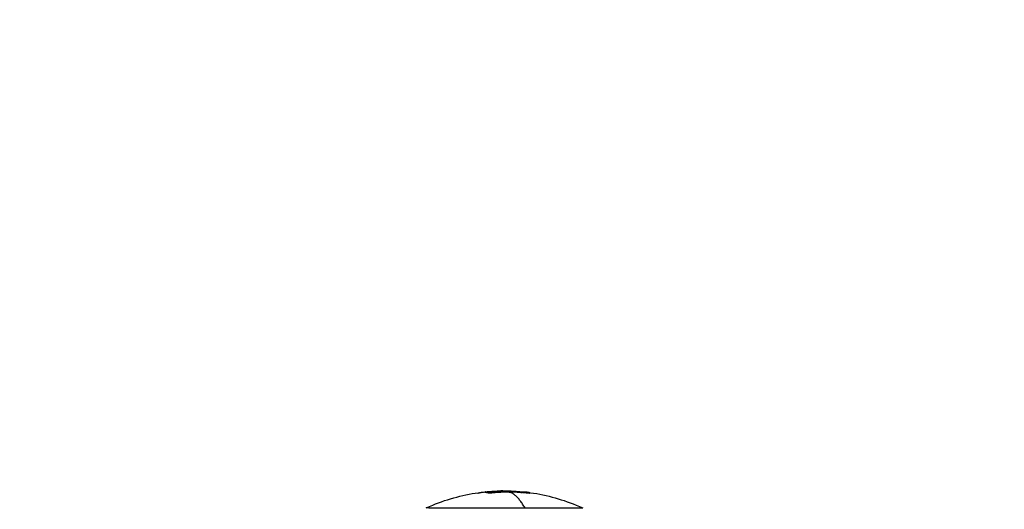
# Model space of a CAD drawing. Units: millimetres. Extents: x 0 to 17.9, y 0 to 17.4.
# Drawn here: x 2.6 to 2.9, y 6.6 to 6.8 of the extents above; entities that cross this region are included whole.
import ezdxf

# ---------------------------------------------------------------- set-up
doc = ezdxf.new("R2010")
doc.units = ezdxf.units.MM
doc.layers.add('DIASTASEIS', color=253, linetype='Continuous', lineweight=5)
doc.layers.add('Make2D$Visible$Curves', color=7, linetype='Continuous')
doc.layers.add('Make2D$Visible$Tangents', color=8, linetype='Continuous')
doc.styles.get("Standard").update_dxf_attribs({"font": 'ARIALN.TTF'})
doc.dimstyles.new('STANDARD_ACAD', dxfattribs={"dimtxt": 0.18, "dimasz": 0.18, "dimexe": 0.18, "dimexo": 0.0625, "dimgap": 0.09, "dimtad": 0, "dimtih": 1, "dimtoh": 1, "dimdec": 4, "dimzin": 0, "dimdsep": 46, "dimtxsty": 'Standard', "dimcen": 0.09, "dimadec": 0, "dimazin": 0, "dimtfac": 1, "dimtdec": 4, "dimtofl": 0, "dimtmove": 0, "dimatfit": 3, "dimfxl": 1, "dimtolj": 1, "dimtzin": 0, "dimarcsym": 0})

# ---------------------------------------------------------------- blocks, each defined once
blk = doc.blocks.new('_Oblique')
at = {"color": 0, "linetype": 'ByBlock', "lineweight": -2, "transparency": 16777216}
blk.add_line((-0.5, -0.5), (0.5, 0.5), dxfattribs=at)
blk = doc.blocks.new('*D42')
at = {"layer": 'Defpoints', "color": 0}
for p in [(1.17413, 8.19795), (4.072, 8.19795), (4.14883, 2.09508)]:
    blk.add_point(p, dxfattribs=at)
at = {"layer": 'DIASTASEIS', "color": 0, "lineweight": -2}
for p, q in [((4.072, 8.19795), (1.07413, 8.19795)), ((1.17413, 8.19795), (1.17413, 5.42842)), ((1.17413, 2.09508), (1.17413, 4.8646)), ((4.14883, 2.09508), (1.07413, 2.09508))]:
    blk.add_line(p, q, dxfattribs=at)
at = {"layer": 'DIASTASEIS', "color": 0, "linetype": 'ByBlock', "lineweight": -2, "xscale": 0.05, "yscale": 0.05, "zscale": 0.05}
for p, rotation in [((1.17413, 8.19795), 90), ((1.17413, 2.09508), 270)]:
    blk.add_blockref('_Oblique', p, dxfattribs=dict(at, rotation=rotation))
at = {"layer": 'DIASTASEIS', "color": 0, "insert": (1.17413, 5.14651), "char_height": 0.12, "attachment_point": 5, "rotation": 90}
blk.add_mtext('\\A1;\\A1;{\\H1.5x;6.10}', dxfattribs=at)
blk = doc.blocks.new('*D43')
at = {"layer": 'Defpoints', "color": 0}
for p in [(7.84611, 8.77014), (2.045, 6.94984), (7.84611, 6.16968)]:
    blk.add_point(p, dxfattribs=at)
at = {"layer": 'DIASTASEIS', "color": 0, "lineweight": -2}
for p, q in [((2.045, 6.94984), (2.045, 8.87014)), ((7.84611, 6.16968), (7.84611, 8.87014)), ((2.045, 8.77014), (4.66407, 8.77014)), ((7.84611, 8.77014), (5.22703, 8.77014))]:
    blk.add_line(p, q, dxfattribs=at)
at = {"layer": 'DIASTASEIS', "color": 0, "linetype": 'ByBlock', "lineweight": -2, "xscale": 0.05, "yscale": 0.05, "zscale": 0.05, "rotation": 180}
blk.add_blockref('_Oblique', (2.045, 8.77014), dxfattribs=at)
at = {"layer": 'DIASTASEIS', "color": 0, "linetype": 'ByBlock', "lineweight": -2, "xscale": 0.05, "yscale": 0.05, "zscale": 0.05}
blk.add_blockref('_Oblique', (7.84611, 8.77014), dxfattribs=at)
at = {"layer": 'DIASTASEIS', "color": 0, "insert": (4.94555, 8.77014), "char_height": 0.12, "attachment_point": 5}
blk.add_mtext('\\A1;\\A1;{\\H1.5x;5.80}', dxfattribs=at)
blk = doc.blocks.new('*D46')
at = {"layer": 'Defpoints', "color": 0}
for p in [(9.34483, 10.02434), (0.025, 6.9999), (9.34483, 6.54302)]:
    blk.add_point(p, dxfattribs=at)
at = {"layer": 'DIASTASEIS', "color": 0, "lineweight": -2}
for p, q in [((0.025, 6.9999), (0.025, 10.12434)), ((9.34483, 6.54302), (9.34483, 10.12434)), ((0.025, 10.02434), (4.40264, 10.02434)), ((9.34483, 10.02434), (4.96719, 10.02434))]:
    blk.add_line(p, q, dxfattribs=at)
at = {"layer": 'DIASTASEIS', "color": 0, "linetype": 'ByBlock', "lineweight": -2, "xscale": 0.05, "yscale": 0.05, "zscale": 0.05, "rotation": 180}
blk.add_blockref('_Oblique', (0.025, 10.02434), dxfattribs=at)
at = {"layer": 'DIASTASEIS', "color": 0, "linetype": 'ByBlock', "lineweight": -2, "xscale": 0.05, "yscale": 0.05, "zscale": 0.05}
blk.add_blockref('_Oblique', (9.34483, 10.02434), dxfattribs=at)
at = {"layer": 'DIASTASEIS', "color": 0, "insert": (4.68492, 10.02434), "char_height": 0.12, "attachment_point": 5}
blk.add_mtext('\\A1;\\A1;{\\H1.5x;9.35}', dxfattribs=at)
blk = doc.blocks.new('KATOPSH_S024A')
at = {"layer": 'Make2D$Visible$Curves', "color": 0, "lineweight": -3}
for points in [[(2845.96328, 5865.43674), (2845.96421, 5865.43683), (2845.96514, 5865.4369), (2845.96607, 5865.43693)], [(2845.96733, 5865.43694), (2845.96715, 5865.43695), (2845.96699, 5865.43695), (2845.96685, 5865.43695)], [(2845.96252, 5865.43665), (2845.96256, 5865.43666), (2845.96262, 5865.43666), (2845.96268, 5865.43667)], [(2845.96268, 5865.43667), (2845.96288, 5865.43669), (2845.96308, 5865.43672), (2845.96328, 5865.43674)], [(2845.96367, 5865.43663), (2845.96369, 5865.43662), (2845.96371, 5865.43662), (2845.96374, 5865.43661)], [(2845.96374, 5865.43661), (2845.96379, 5865.4366), (2845.96384, 5865.43659), (2845.96391, 5865.43658)], [(2845.96422, 5865.43651), (2845.96422, 5865.43651), (2845.96422, 5865.43651), (2845.96422, 5865.43651)], [(2845.96702, 5865.43689), (2845.9673, 5865.43688), (2845.96759, 5865.43688), (2845.9679, 5865.43687)], [(2845.97311, 5865.43661), (2845.97304, 5865.43662), (2845.97295, 5865.43664), (2845.97285, 5865.43665)]]:
    blk.add_open_spline(points, degree=3, dxfattribs=at)
for points, knots in [([(2845.96341, 5865.43673), (2845.96408, 5865.4368), (2845.9647, 5865.43686), (2845.96556, 5865.43691), (2845.96583, 5865.43693), (2845.96607, 5865.43693)], [-4.10254, -4.10254, -4.10254, -4.10254, -2.05127, -2.05127, -1.080285, -1.080285, -1.080285, -1.080285]), ([(2845.96607, 5865.43693), (2845.96609, 5865.43694), (2845.9661, 5865.43694), (2845.96638, 5865.43695), (2845.96662, 5865.43695), (2845.96685, 5865.43695)], [-1.080285, -1.080285, -1.080285, -1.080285, -1.025635, -1.025635, 0, 0, 0, 0]), ([(2845.96885, 5865.43688), (2845.96857, 5865.4369), (2845.96829, 5865.43691), (2845.96778, 5865.43693), (2845.96754, 5865.43694), (2845.96733, 5865.43694)], [0, 0, 0, 0, 0.924665, 0.924665, 1.849329, 1.849329, 1.849329, 1.849329]), ([(2845.94998, 5865.4331), (2845.95047, 5865.43333), (2845.95097, 5865.43354), (2845.95148, 5865.43375), (2845.95502, 5865.43521), (2845.95873, 5865.43619), (2845.96252, 5865.43665)], [48.827636, 48.827636, 48.827636, 48.827636, 50.470452, 50.470452, 50.470452, 61.997614, 61.997614, 61.997614, 61.997614]), ([(2845.96341, 5865.43673), (2845.96335, 5865.43672), (2845.9633, 5865.43672), (2845.96323, 5865.4367), (2845.96321, 5865.4367), (2845.96322, 5865.4367)], [0, 0, 0, 0, 0.1880194, 0.1880194, 0.3760388, 0.3760388, 0.3760388, 0.3760388]), ([(2845.96329, 5865.43674), (2845.9634, 5865.43675), (2845.96351, 5865.43676), (2845.96393, 5865.4368), (2845.96422, 5865.43682), (2845.96479, 5865.43686), (2845.96506, 5865.43688), (2845.96557, 5865.4369), (2845.9658, 5865.4369), (2845.96601, 5865.4369)], [0.618029, 0.618029, 0.618029, 0.618029, 0.961294, 0.961294, 1.922589, 1.922589, 2.883883, 2.883883, 3.845177, 3.845177, 3.845177, 3.845177]), ([(2845.96422, 5865.43651), (2845.96423, 5865.43651), (2845.96423, 5865.43651), (2845.96424, 5865.4365), (2845.96424, 5865.4365), (2845.96425, 5865.4365), (2845.96427, 5865.4365), (2845.96428, 5865.4365), (2845.96429, 5865.4365), (2845.9643, 5865.4365), (2845.96432, 5865.4365), (2845.96433, 5865.4365), (2845.96435, 5865.43651), (2845.96436, 5865.43651), (2845.96438, 5865.43651), (2845.96439, 5865.43651)], [0, 0, 0, 0, 0.0382559, 0.0382559, 0.0382559, 0.0818947, 0.0818947, 0.0818947, 0.1257504, 0.1257504, 0.1257504, 0.1699061, 0.1699061, 0.1699061, 0.2138364, 0.2138364, 0.2138364, 0.2138364]), ([(2845.96702, 5865.43689), (2845.96684, 5865.43689), (2845.96666, 5865.4369), (2845.96631, 5865.4369), (2845.96616, 5865.4369), (2845.96601, 5865.4369)], [-1.320446, -1.320446, -1.320446, -1.320446, -0.660223, -0.660223, 0, 0, 0, 0]), ([(2845.97152, 5865.43662), (2845.97158, 5865.43661), (2845.97163, 5865.4366), (2845.97169, 5865.43659), (2845.9717, 5865.43658), (2845.97169, 5865.43658)], [0, 0, 0, 0, 0.183627, 0.183627, 0.367254, 0.367254, 0.367254, 0.367254]), ([(2845.972, 5865.43664), (2845.97199, 5865.43664), (2845.97195, 5865.43664), (2845.97187, 5865.43664), (2845.97182, 5865.43665), (2845.97178, 5865.43665)], [0, 0, 0, 0, 0.1441743, 0.1441743, 0.2883486, 0.2883486, 0.2883486, 0.2883486]), ([(2845.97285, 5865.43665), (2845.97664, 5865.43619), (2845.98036, 5865.43521), (2845.9839, 5865.43375), (2845.9844, 5865.43354), (2845.9849, 5865.43333), (2845.9854, 5865.4331)], [72.415981, 72.415981, 72.415981, 72.415981, 83.944835, 83.944835, 83.944835, 85.587651, 85.587651, 85.587651, 85.587651]), ([(2845.97316, 5865.4365), (2845.97324, 5865.43649), (2845.97332, 5865.43648), (2845.97342, 5865.43648), (2845.97344, 5865.43648), (2845.97342, 5865.43649)], [0, 0, 0, 0, 0.2417673, 0.2417673, 0.4835346, 0.4835346, 0.4835346, 0.4835346])]:
    blk.add_open_spline(points, degree=3, knots=knots, dxfattribs=at)
for points, weights in [([(2845.96168, 5865.43644), (2845.96208, 5865.43659), (2845.96248, 5865.43664)], [1, 0.999405902745, 1]), ([(2845.96322, 5865.4367), (2845.96345, 5865.43669), (2845.96367, 5865.43663)], [1, 0.999731946709, 1]), ([(2845.96644, 5865.4367), (2845.9651, 5865.4367), (2845.96376, 5865.43661)], [1, 0.999095638491, 0.999275034862]), ([(2845.96391, 5865.43658), (2845.96407, 5865.43655), (2845.96422, 5865.43651)], [1, 0.999942839536, 1]), ([(2845.96439, 5865.43651), (2845.96659, 5865.43675), (2845.96881, 5865.43675)], [1, 0.998541158665, 1]), ([(2845.96913, 5865.43661), (2845.96779, 5865.4367), (2845.96644, 5865.4367)], [0.999276218181, 0.999092595324, 1]), ([(2845.9679, 5865.43687), (2845.96972, 5865.43683), (2845.97152, 5865.43662)], [1, 0.999019246565, 1]), ([(2845.96881, 5865.43675), (2845.97099, 5865.43675), (2845.97316, 5865.4365)], [1, 0.998582501918, 1]), ([(2845.97178, 5865.43665), (2845.97032, 5865.43682), (2845.96885, 5865.43688)], [1, 0.99935930443, 1]), ([(2845.97283, 5865.43665), (2845.97242, 5865.4367), (2845.972, 5865.43664)], [1, 0.999310294927, 1]), ([(2845.97285, 5865.43665), (2845.97284, 5865.43665), (2845.97283, 5865.43665)], [1, 0.999999596064, 1]), ([(2845.97342, 5865.43649), (2845.97326, 5865.43657), (2845.97311, 5865.43661)], [1, 0.999768291889, 1]), ([(2845.9506, 5865.4331), (2845.94998, 5865.4331), (2845.94998, 5865.4331)], [1, 0.991237656831, 1]), ([(2845.9506, 5865.4331), (2845.95523, 5865.4331), (2845.97233, 5865.4331)], [1, 0.707106781187, 1]), ([(2845.97233, 5865.4331), (2845.9854, 5865.4331), (2845.9854, 5865.4331)], [1, 0.794312977239, 1])]:
    blk.add_rational_spline(points, weights, degree=2, dxfattribs=at)
at = {"layer": 'Make2D$Visible$Tangents', "color": 0, "lineweight": -3}
for points, weights in [([(2845.96733, 5865.43694), (2845.96718, 5865.43692), (2845.96702, 5865.43689)], [1, 0.999907835521, 1]), ([(2845.97233, 5865.4331), (2845.97065, 5865.43604), (2845.96881, 5865.43675)], [1, 0.986502646753, 1])]:
    blk.add_rational_spline(points, weights, degree=2, dxfattribs=at)
blk = doc.blocks.new('S024A PLAN VIEW')
at = {"layer": 'Make2D$Visible$Tangents', "color": 7}
blk.add_blockref('KATOPSH_S024A', (-0.18907, -33.19174), dxfattribs=at)

msp = doc.modelspace()

# ---------------------------------------------------------------- block references
msp.add_blockref('S024A PLAN VIEW', (-2843.02662, -5825.60114))

# ---------------------------------------------------------------- dimensions: what is measured, and where the dimension line sits
at = {"layer": 'DIASTASEIS'}
for base, p1, p2, text, override, picture, middle in [((9.34483, 10.02434), (0.025, 6.9999), (9.34483, 6.54302), '\\A1;{\\H1.5x;<>5}', {"dimtxt": 0.12, "dimasz": 0.05, "dimexe": 0.1, "dimexo": 0, "dimtih": 0, "dimtoh": 0, "dimdec": 1, "dimtxsty": 'Standard', "dimblk": 'Oblique', "dimtdec": 2, "dimtmove": 2, "dimldrblk": 'Oblique'}, '*D46', (4.68492, 10.02434)), ((7.84611, 8.77014), (2.045, 6.94984), (7.84611, 6.16968), '\\A1;{\\H1.5x;<>}', {"dimtxt": 0.12, "dimasz": 0.05, "dimexe": 0.1, "dimexo": 0, "dimtih": 0, "dimtoh": 0, "dimdec": 2, "dimtxsty": 'Standard', "dimblk": 'Oblique', "dimtdec": 2, "dimtmove": 2, "dimldrblk": 'Oblique'}, '*D43', (4.94555, 8.77014))]:
    dim = msp.add_linear_dim(base=base, p1=p1, p2=p2, text=text, dimstyle='STANDARD_ACAD', override=override, dxfattribs=at)
    dim.commit()
    dim.dimension.update_dxf_attribs({"geometry": picture, "text_midpoint": middle})
dim = msp.add_linear_dim(base=(1.17413, 8.19795), p1=(4.14883, 2.09508), p2=(4.072, 8.19795), angle=90, text='\\A1;{\\H1.5x;<>}', dimstyle='STANDARD_ACAD', override={"dimtxt": 0.12, "dimasz": 0.05, "dimexe": 0.1, "dimexo": 0, "dimtih": 0, "dimtoh": 0, "dimdec": 2, "dimtxsty": 'Standard', "dimblk": 'Oblique', "dimtdec": 2, "dimtmove": 2, "dimldrblk": 'Oblique'}, dxfattribs=at)
dim.commit()
dim.dimension.update_dxf_attribs({"geometry": '*D42', "text_midpoint": (1.17413, 5.14651)})

doc.saveas('drawing.dxf')
